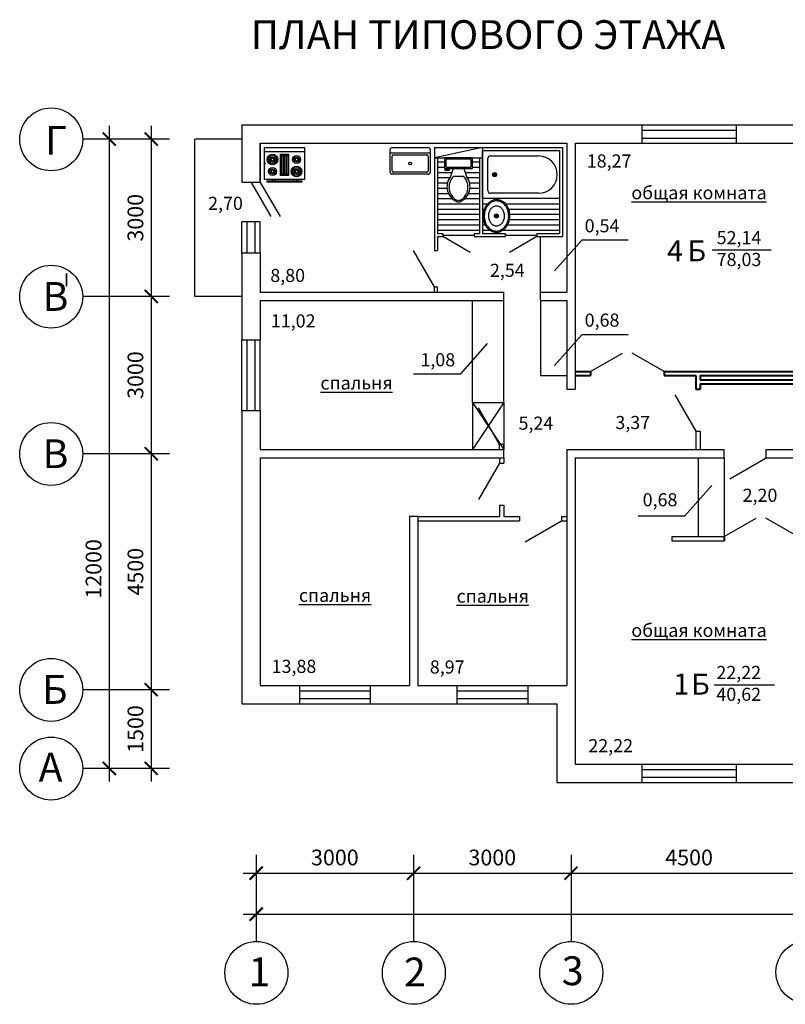
# Model space of a CAD drawing. Units: millimetres. Extents: x -1035 to 182588, y -2010 to 46952.
# Drawn here: x -1035 to 13553, y 1795 to 20572 of the extents above; entities that cross this region are included whole.
import ezdxf

# ---------------------------------------------------------------- set-up
doc = ezdxf.new("R2010")
doc.units = ezdxf.units.MM
doc.header["$LTSCALE"] = 50
doc.layers.add('двери', color=42, linetype='Continuous', lineweight=40)
doc.layers.add('перегородки', color=231, linetype='Continuous', lineweight=40)
doc.styles.get("Standard").update_dxf_attribs({"font": 'txt.shx', "bigfont": 'extfont2.shx'})

# ---------------------------------------------------------------- blocks, each defined once
blk = doc.blocks.new('дв дв')
at = {"layer": 'двери', "lineweight": -3}
for p, q in [((-1400, 0), (-794, 350)), ((0, 0), (-606, 350))]:
    blk.add_line(p, q, dxfattribs=at)
at = {"layer": 'перегородки'}
for p, q in [((-1400, 0), (-1400, -80)), ((0, 0), (0, -80))]:
    blk.add_line(p, q, dxfattribs=at)
blk = doc.blocks.new('зал')
at = {"layer": 'двери', "lineweight": -3}
for p, q in [((294, 340), (900, 690)), ((1694, 340), (1088, 690))]:
    blk.add_line(p, q, dxfattribs=at)
at = {"layer": 'перегородки'}
for p, q in [((0, 340), (294, 340)), ((0, 260), (294, 260)), ((294, 340), (294, 260)), ((1694, 340), (4340, 340)), ((1694, 340), (1694, 260)), ((1694, 260), (2300, 260)), ((2300, 260), (2300, 0)), ((2380, 260), (2380, 180)), ((2380, 260), (4340, 260)), ((2300, 0), (2380, 0)), ((2380, 180), (4340, 180)), ((2380, 100), (2380, 0)), ((2380, 100), (4340, 100))]:
    blk.add_line(p, q, dxfattribs=at)
blk = doc.blocks.new('_ArchTick')
at = {"color": 0, "linetype": 'ByBlock', "lineweight": -3, "const_width": 0.15}
blk.add_lwpolyline([(-0.5, -0.5), (0.5, 0.5)], dxfattribs=at)

msp = doc.modelspace()

# ---------------------------------------------------------------- linework, layer by layer
for p, q in [((671.8, 18545), (671.8, 6045)), ((1470, 18545), (1470, 15045)), ((3200, 18565), (10820, 18565)), ((3200, 18565), (3200, 17470)), ((10820, 18565), (10820, 18215)), ((12620, 18565), (12620, 18215)), ((12620, 18565), (14795, 18565)), ((671.8, 18295), (165, 18295)), ((1320, 18295), (421.8, 18295)), ((1820, 18295), (1220, 18295)), ((3550, 18215), (9390, 18215)), ((3550, 18215), (3550, 17470)), ((3550, 17470), (3550, 18215)), ((3550, 17470), (3550, 18215)), ((8026, 18215), (9296, 18215)), ((9390, 18215), (9390, 15375)), ((9550, 18215), (9550, 13525)), ((9550, 18215), (10820, 18215)), ((12620, 18215), (13890, 18215)), ((3630, 18058.8), (4392, 18058.8)), ((6024, 18031.4), (6786, 18031.4)), ((6866, 18135), (6866, 16167.8)), ((6866, 18135), (7786, 18135)), ((7786, 18135), (6866, 17935)), ((7786, 18135), (7786, 16495)), ((7786, 18135), (9310, 18135)), ((7786, 17160.6), (7786, 18075)), ((7786, 18075), (9250, 18075)), ((7786, 18075), (9250, 18075)), ((9250, 18075), (9250, 16495)), ((9310, 18135), (9310, 16435)), ((3934.8, 17982.6), (4087.2, 17982.6)), ((3960.2, 17627), (3960.2, 17982.6)), ((3985.6, 17982.6), (3985.6, 17627)), ((4011, 17627), (4011, 17982.6)), ((4036.4, 17982.6), (4036.4, 17627)), ((4061.8, 17627), (4061.8, 17982.6)), ((6866, 17935), (7786, 17935)), ((6926, 17935), (6926, 16495)), ((6926, 17860.6), (7059.3, 17860.6)), ((7567.3, 17782.6), (7567.3, 17884.2)), ((7592.7, 17860.6), (7726, 17860.6)), ((7726, 17935), (7726, 16495)), ((6926, 17760.6), (7059.3, 17760.6)), ((6926, 17660.6), (7200.7, 17660.6)), ((7072, 17719.1), (7122.8, 17719.1)), ((7072, 17693.7), (7072, 17719.1)), ((7148.2, 17693.7), (7072, 17693.7)), ((7122.8, 17719.1), (7122.8, 17731.8)), ((7148.2, 17731.8), (7148.2, 17693.7)), ((7224.4, 17731.8), (7173.6, 17579.4)), ((7427.6, 17731.8), (7478.4, 17579.4)), ((7451.3, 17660.6), (7726, 17660.6)), ((7592.7, 17760.6), (7726, 17760.6)), ((9250, 17772.2), (9250, 16857.8)), ((3550, 17470), (3200, 17470)), ((3782.4, 17525.4), (3782.4, 17500)), ((3833.2, 17500), (3833.2, 17525.4)), ((4087.2, 17627), (3934.8, 17627)), ((4188.8, 17500), (4188.8, 17525.4)), ((4239.6, 17525.4), (4239.6, 17500)), ((6926, 17560.6), (7159.8, 17560.6)), ((7427.6, 17579.4), (7224.4, 17579.4)), ((7492.2, 17560.6), (7726, 17560.6)), ((7989.2, 17617.8), (8040, 17617.8)), ((8014.6, 17643.2), (8014.6, 17592.4)), ((6926, 17460.6), (7115.2, 17460.6)), ((6926, 17360.6), (7107.4, 17360.6)), ((7536.8, 17460.6), (7726, 17460.6)), ((7544.6, 17360.6), (7726, 17360.6)), ((6926, 17260.6), (7133.3, 17260.6)), ((6926, 17160.6), (7204.8, 17160.6)), ((7447.2, 17160.6), (7726, 17160.6)), ((7518.7, 17260.6), (7726, 17260.6)), ((9250, 17160.6), (7786, 17160.6)), ((6926, 17060.6), (7726, 17060.6)), ((6926, 16960.6), (7726, 16960.6)), ((7786, 17060.6), (7882.3, 17060.6)), ((7786, 16960.6), (7820.2, 16960.6)), ((8221.8, 17060.6), (9250, 17060.6)), ((8282, 16960.6), (9250, 16960.6)), ((3550, 16720), (3200, 16720)), ((6926, 16860.6), (7726, 16860.6)), ((6926, 16760.6), (7726, 16760.6)), ((7786, 16860.6), (7796.7, 16860.6)), ((7786, 16760.6), (7800.6, 16760.6)), ((8024.3, 16829), (8075.1, 16829)), ((8049.7, 16803.6), (8049.7, 16854.4)), ((8297.3, 16760.6), (9250, 16760.6)), ((8303.3, 16860.6), (9250, 16860.6)), ((6926, 16660.6), (7726, 16660.6)), ((6926, 16560.6), (7726, 16560.6)), ((7786, 16660.6), (7833.7, 16660.6)), ((7786, 16560.6), (7919.1, 16560.6)), ((7786, 16560.6), (7919.1, 16560.6)), ((8174.6, 16560.6), (9250, 16560.6)), ((8174.6, 16560.6), (8818, 16560.6)), ((8262.2, 16660.6), (9250, 16660.6)), ((6926, 16495), (7026, 16495)), ((6926, 16435), (6926, 16167.8)), ((6926, 16435), (7026, 16435)), ((7026, 16495), (7026, 16435)), ((7026, 16460.6), (7626, 16460.6)), ((7545.6, 16135), (7026, 16435)), ((7626, 16495), (7726, 16495)), ((7626, 16495), (7626, 16435)), ((7626, 16435), (8218, 16435)), ((7786, 16495), (8218, 16495)), ((8218, 16495), (8218, 16435)), ((8218, 16460.6), (8818, 16460.6)), ((8818, 16435), (8298.4, 16135)), ((8818, 16495), (9250, 16495)), ((8818, 16495), (8818, 16435)), ((8818, 16435), (9310, 16435)), ((9675, 16370), (9155, 15785)), ((10560, 16370), (9675, 16370)), ((6866, 16167.8), (6926, 16167.8)), ((12160, 16185), (13285, 16185)), ((3550, 16120), (3200, 16120)), ((3200, 16120), (3200, 14470)), ((3550, 16120), (3550, 15375)), ((1470, 15545), (1470, 12045)), ((6866, 15475), (6926, 15475)), ((6866, 15375), (6866, 15475)), ((6866, 15475), (6926, 15475)), ((6866, 15375), (6866, 15475)), ((6866, 15475), (6926, 15475)), ((6866, 15375), (6866, 15475)), ((6926, 15375), (6926, 15475)), ((1820, 15295), (165, 15295)), ((1820, 15295), (1220, 15295)), ((3550, 15375), (8190, 15375)), ((3550, 15215), (8190, 15215)), ((3550, 15215), (3550, 14470)), ((8190, 15215), (8190, 15375)), ((8890, 15375), (9390, 15375)), ((8890, 15215), (8890, 15375)), ((8890, 15215), (9390, 15215)), ((9390, 15215), (9390, 13525)), ((3200, 14470), (3550, 14470)), ((9675, 14565), (9155, 13980)), ((10560, 14565), (9675, 14565)), ((7875, 14395), (7355, 13810)), ((7355, 13810), (6470, 13810)), ((9390, 13525), (9550, 13525)), ((3200, 13120), (3550, 13120)), ((3200, 13120), (3200, 7525)), ((3550, 13120), (3550, 12375)), ((11850, 12725), (11930, 12725)), ((11850, 12725), (11850, 12375)), ((11930, 12725), (11930, 12375)), ((1470, 12545), (1470, 7545)), ((8110, 12475), (8190, 12475)), ((8110, 12375), (8110, 12475)), ((8190, 12375), (8190, 12475)), ((8190, 12475), (8190, 12375)), ((1820, 12295), (165, 12295)), ((1820, 12295), (1220, 12295)), ((3550, 12375), (8190, 12375)), ((3550, 12215), (6550, 12215)), ((3550, 12215), (3550, 7875)), ((6550, 12215), (8190, 12215)), ((8110, 12215), (8110, 12115)), ((8190, 12215), (8190, 12375)), ((8190, 12215), (8190, 12115)), ((9390, 12375), (12390, 12375)), ((9390, 12375), (9390, 7875)), ((9550, 12215), (12390, 12215)), ((9550, 12215), (9550, 7525)), ((12390, 12215), (12390, 12375)), ((13190, 12215), (13190, 12375)), ((13190, 12375), (13890, 12375)), ((13190, 12215), (13890, 12215)), ((8110, 12115), (8190, 12115)), ((12155, 11690), (11635, 11105)), ((8110, 11315), (8190, 11315)), ((8110, 11315), (8110, 11095)), ((8190, 11315), (8190, 11095)), ((6550, 11095), (6390, 11095)), ((6390, 11095), (6390, 7875)), ((6550, 11095), (8110, 11095)), ((6550, 11095), (6550, 7875)), ((8190, 11095), (8490, 11095)), ((8490, 11095), (8490, 11015)), ((9290, 11095), (9290, 11015)), ((9290, 11095), (9390, 11095)), ((11635, 11105), (10750, 11105)), ((6550, 11015), (8490, 11015)), ((9290, 11015), (9390, 11015)), ((11390, 10715), (12390, 10715)), ((11390, 10715), (11390, 10635)), ((11390, 10635), (12390, 10635)), ((1470, 8045), (1470, 6045)), ((12200, 7890), (13345, 7890)), ((1820, 7795), (165, 7795)), ((1820, 7795), (1220, 7795)), ((3550, 7875), (4295, 7875)), ((4295, 7875), (4295, 7525)), ((5645, 7875), (5645, 7525)), ((5645, 7875), (6390, 7875)), ((6550, 7875), (7295, 7875)), ((7295, 7875), (7295, 7525)), ((8645, 7875), (8645, 7525)), ((8645, 7875), (9390, 7875)), ((3200, 7525), (4295, 7525)), ((5645, 7525), (7295, 7525)), ((8645, 7525), (9200, 7525)), ((9200, 7525), (9200, 6025)), ((9550, 7525), (9550, 6375)), ((1320, 6295), (165, 6295)), ((1820, 6295), (1220, 6295)), ((9550, 6375), (10820, 6375)), ((10820, 6375), (10820, 6025)), ((12620, 6375), (12620, 6025)), ((12620, 6375), (13890, 6375)), ((9200, 6025), (10820, 6025)), ((12620, 6025), (14795, 6025)), ((3470, 4645), (3470, 4045)), ((6470, 4645), (6470, 3008.3)), ((6470, 4645), (6470, 4045)), ((9470, 4645), (9470, 4045)), ((9470, 4645), (9470, 3008.3)), ((3220, 4295), (6720, 4295)), ((3470, 4145), (3470, 2995)), ((6220, 4295), (9720, 4295)), ((9220, 4295), (14220, 4295)), ((3220, 3514.3), (27720, 3514.3))]:
    msp.add_line(p, q)
at = {"lineweight": -3}
for p, q in [((10820, 18565), (12620, 18565)), ((10820, 18465), (12620, 18465)), ((2300, 15295), (2300, 18295)), ((3200, 18295), (2300, 18295)), ((10820, 18315), (12620, 18315)), ((10820, 18215), (12620, 18215)), ((3375, 17470), (3750, 16820.5)), ((3550, 17470), (3925, 16820.5)), ((3200, 16120), (3200, 16720)), ((3300, 16120), (3300, 16720)), ((3450, 16120), (3450, 16720)), ((3550, 16120), (3550, 16720)), ((8890, 15375), (8890, 16435)), ((6866, 15475), (6466, 16167.8)), ((3200, 15295), (2300, 15295)), ((7590, 13275), (7590, 15215)), ((8190, 13275), (8190, 15215)), ((8890, 15215), (8890, 13785)), ((3200, 13120), (3200, 14470)), ((3300, 13120), (3300, 14470)), ((3450, 13120), (3450, 14470)), ((3550, 13120), (3550, 14470)), ((8890, 13785), (9390, 13785)), ((11450, 13417.8), (11850, 12725)), ((7590, 13275), (8190, 13275)), ((7590, 13275), (7590, 12375)), ((7590, 13275), (8190, 12375)), ((8190, 13275), (7590, 12375)), ((8110, 12475), (7710, 13167.8)), ((8190, 13275), (8190, 12375)), ((8110, 12215), (8190, 12215)), ((11850, 12375), (11930, 12375)), ((11890, 12215), (11890, 10715)), ((12390, 12215), (12390, 10715)), ((12497.2, 11815), (13190, 12215)), ((8110, 12115), (7710, 11422.2)), ((9390, 11095), (9390, 11015)), ((8597.2, 10615), (9290, 11015)), ((4295, 7875), (5645, 7875)), ((4295, 7775), (5645, 7775)), ((7295, 7875), (8645, 7875)), ((7295, 7775), (8645, 7775)), ((4295, 7625), (5645, 7625)), ((4295, 7525), (5645, 7525)), ((7295, 7625), (8645, 7625)), ((7295, 7525), (8645, 7525)), ((10820, 6375), (12620, 6375)), ((10820, 6275), (12620, 6275)), ((10820, 6125), (12620, 6125)), ((10820, 6025), (12620, 6025))]:
    msp.add_line(p, q, dxfattribs=at)
at = {"const_width": 37.5}
for points in [[(796.8, 18170), (546.8, 18420)], [(546.8, 6420), (796.8, 6170)]]:
    msp.add_lwpolyline(points, dxfattribs=at)
for points in [[(3630, 17525.4), (3630, 18135), (4392, 18135), (4392, 17525.4)], [(3934.8, 17601.6), (3934.8, 18008), (4087.2, 18008), (4087.2, 17601.6)], [(7592.7, 17731.8), (7592.7, 17935), (7059.3, 17935), (7059.3, 17731.8)], [(3680.8, 17474.6), (3680.8, 17500), (4341.2, 17500), (4341.2, 17474.6)]]:
    msp.add_lwpolyline(points, close=True)
for points in [[(6024, 17663.1), (6024, 18094.9)], [(6062.1, 18133), (6747.9, 18133)], [(6786, 18094.9), (6786, 17663.1)], [(6062.1, 17688.5), (6062.1, 17967.9)], [(6087.5, 17993.3), (6722.5, 17993.3)], [(6747.9, 17967.9), (6747.9, 17688.5)], [(7084.7, 17884.2), (7084.7, 17782.6)], [(7541.9, 17909.6), (7110.1, 17909.6)], [(7887.6, 17313), (7887.6, 17922.6)], [(7938.4, 17973.4), (8852.8, 17973.4)], [(6722.5, 17663.1), (6087.5, 17663.1)], [(7110.1, 17757.2), (7541.9, 17757.2)], [(6747.9, 17625), (6062.1, 17625)], [(8852.8, 17262.2), (7938.4, 17262.2)]]:
    msp.add_lwpolyline(points)
at = {"linetype": 'Continuous'}
for points in [[(8039.7, 16518.3, 0.1176343), (8135.1, 16537.8, 0.1044693), (8222.5, 16603.5, 0.0900158), (8280.1, 16699.9, 0.0819199), (8304.1, 16820.8, 0.0819199), (8287.9, 16943, 0.0900158), (8236.6, 17042.9, 0.1044693), (8153.6, 17114.1, 0.1176343), (8059.7, 17139.7, 0.1176343), (7964.3, 17120.2, 0.1044693), (7876.9, 17054.5, 0.0900158), (7819.2, 16958.1, 0.0819199), (7795.3, 16837.2, 0.0819199), (7811.4, 16715, 0.0900158), (7862.7, 16615.1, 0.1044693), (7945.7, 16543.9, 0.1176343)], [(8045.6, 16542.3, 0.1186217), (8132.3, 16561.9, 0.1046782), (8211.2, 16624, 0.0895621), (8262.2, 16713.7, 0.0811847), (8282.1, 16825.7, 0.0811847), (8265.4, 16938.2, 0.0895621), (8216.9, 17029.4, 0.1046782), (8139.8, 17093.7, 0.1186217), (8053.7, 17115.7, 0.1186217), (7967, 17096.1, 0.1046782), (7888.2, 17034, 0.0895621), (7837.1, 16944.3, 0.0811847), (7817.2, 16832.3, 0.0811847), (7834, 16719.8, 0.0895621), (7882.4, 16628.6, 0.1046782), (7959.5, 16564.3, 0.1186217)], [(8047.6, 16640.5, 0.1182826), (8104.7, 16653.6, 0.1046075), (8156.6, 16694.5, 0.089718), (8190.1, 16753.6, 0.0814361), (8203, 16827.3, 0.0814361), (8191.7, 16901.2, 0.089718), (8159.6, 16961.1, 0.1046075), (8108.6, 17003.2, 0.1182826), (8051.8, 17017.5, 0.1182826), (7994.6, 17004.4, 0.1046075), (7942.7, 16963.5, 0.089718), (7909.3, 16904.4, 0.0814361), (7896.3, 16830.7, 0.0814361), (7907.6, 16756.8, 0.089718), (7939.8, 16696.9, 0.1046075), (7990.7, 16654.8, 0.1182826)]]:
    msp.add_lwpolyline(points, format="xyb", close=True, dxfattribs=at)
for centre, radius in [((-435, 18290), 600), ((3630, 17830.2), 12.7), ((3782.4, 17906.4), 101.6), ((3782.4, 17906.4), 76.2), ((3782.4, 17906.4), 50.8), ((3782.4, 17906.4), 25.4), ((4239.6, 17906.4), 76.2), ((4239.6, 17906.4), 50.8), ((4239.6, 17906.4), 25.4), ((6405, 17828.2), 25.4), ((3782.4, 17677.8), 76.2), ((3782.4, 17677.8), 50.8), ((3782.4, 17677.8), 25.4), ((4239.6, 17677.8), 101.6), ((4239.6, 17677.8), 76.2), ((4239.6, 17677.8), 50.8), ((4239.6, 17677.8), 25.4), ((8014.6, 17617.8), 38.1), ((8014.6, 17617.8), 25.4), ((8049.7, 16829), 38.1), ((8049.7, 16829), 25.4), ((-435, 15290), 600), ((-435, 12290), 600), ((-435, 7790), 600), ((-435, 6290), 600), ((13975, 2408.3), 600), ((3475, 2395), 600), ((6475, 2395), 600), ((9475, 2395), 600)]:
    msp.add_circle(centre, radius)
for centre, radius, start, end in [((6062.1, 18094.9), 38.1, 90, 180), ((6747.9, 18094.9), 38.1, 0, 90), ((6087.5, 17967.9), 25.4, 90, 180), ((6722.5, 17967.9), 25.4, 0, 90), ((7106.9, 17887.4), 22.5, 81.8699, 188.1301), ((7545.1, 17887.4), 22.5, 351.8699, 98.1301), ((7932.1, 17929), 44.9, 81.8699, 188.1301), ((8852.8, 17617.8), 355.6, 270, 90), ((6062.1, 17663.1), 38.1, 180, 270), ((6087.5, 17688.5), 25.4, 180, 270), ((6722.5, 17688.5), 25.4, 270, 0), ((6747.9, 17663.1), 38.1, 270, 0), ((7106.9, 17779.4), 22.5, 171.8699, 278.1301), ((7545.1, 17779.4), 22.5, 261.8699, 8.1301), ((7415.4, 17386.9), 309.1, 141.46911, 247.97143), ((7432.7, 17380.8), 287.8, 136.36773, 238.94682), ((7236.6, 17386.9), 309.1, 292.02843, 38.53071), ((7219.3, 17380.8), 287.8, 301.05301, 43.63209), ((7932.1, 17306.7), 44.9, 171.8699, 278.1301), ((7326, 17226.9), 101.6, 245.73182, 294.26817), ((7326, 17198.4), 101.6, 254.86053, 285.13947)]:
    msp.add_arc(centre, radius, start, end)

# ---------------------------------------------------------------- block references
at = {"xscale": 250, "yscale": 250, "zscale": 250}
for p, rotation in [((1470, 18295), 90), ((1470, 15295), 270), ((1470, 15295), 90), ((1470, 12295), 270), ((1470, 12295), 90), ((1470, 7795), 270), ((1470, 7795), 90), ((1470, 6295), 270), ((3470, 4295), 180), ((6470, 4295), 180), ((9470, 4295), 180), ((3470, 3514.3), 180)]:
    msp.add_blockref('_ArchTick', p, dxfattribs=dict(at, rotation=rotation))
for name, p in [('зал', (9550, 13525)), ('дв дв', (13790, 10715))]:
    msp.add_blockref(name, p)
for p in [(6470, 4295), (9470, 4295)]:
    msp.add_blockref('_ArchTick', p, dxfattribs=at)

# ---------------------------------------------------------------- texts
msp.add_text('12000', height=300, rotation=90).set_placement((521.8, 9530))
for s, insert, char_height, width, attachment_point in [('{\\fVerdana|b0|i0|c204|p34;ПЛАН ТИПОВОГО ЭТАЖА}', (3365, 20287.5), 550, 10130, 4), ('18,27', (9770, 17845), 250, 1160, 4), ('{\\fVerdana|b0|i0|c204|p34;\\Lобщая комната}', (10620, 17272.5), 250, 2750.972, 4), ('2,70', (2555, 17037.5), 250, 980, 4), ('0,54', (9730, 16610), 250, 1050, 4), ('52,14\\P78,03', (12245, 16175), 250, 1055, 4), ('{\\fVerdana|b0|i0|c0|p34;4}', (11300, 16165), 400, 1330, 4), ('{\\fVerdana|b0|i0|c204|p34;Б}', (11690, 16165), 400, 1045, 4), ('8,80', (3740, 15662.5), 250, 1005, 4), ('2,54', (7925, 15760), 250, 985, 4), ('{\\fVerdana|b0|i0|c0|p34;I}', (-195, 15610), 250, 365, 4), ('{\\fVerdana|b0|i0|c204|p34;В}', (-600, 15295), 550, 1080, 4), ('11,02', (3750, 14795), 250, 1050, 4), ('0,68', (9730, 14810), 250, 1110, 4), ('1,08', (6600, 14055), 250, 1070, 4), ('{\\fVerdana|b0|i0|c204|p34;\\Lспальня}', (4695, 13645), 250, 1625, 4), ('5,24', (8470, 12845), 250, 695, 4), ('3,37', (10315, 12857.5), 250, 940, 4), ('{\\fVerdana|b0|i0|c204|p34;В}', (-600, 12295), 550, 1080, 4), ('0,68', (10835, 11385), 250, 890, 4), ('2,20', (12740, 11470), 250, 1005, 4), ('{\\fVerdana|b0|i0|c204|p34;\\Lспальня}', (4285, 9595), 250, 1625, 4), ('{\\fVerdana|b0|i0|c204|p34;\\Lспальня}', (7290, 9580), 250, 1625, 4), ('{\\fVerdana|b0|i0|c204|p34;\\Lобщая комната}', (10620, 8927.5), 250, 2750.972, 4), ('13,88', (3765, 8207.5), 250, 910, 4), ('8,97', (6780, 8195), 250, 1080, 4), ('{\\fVerdana|b0|i0|c204|p34;Б}', (-610, 7800), 550, 1110, 4), ('{\\fVerdana|b0|i0|c0|p34;1}', (11420, 7902.5), 400, 1975, 4), ('{\\fVerdana|b0|i0|c204|p34;Б}', (11760, 8100), 400, 720, 1), ('22,22\\P40,62', (12240, 7882.5), 250, 1215, 4), ('22,22', (9800, 6695), 250, 1325, 4), ('{\\fVerdana|b0|i0|c204|p34;А}', (-674.2, 6316.3), 550, 1570, 4), ('{\\fVerdana|b0|i0|c0|p34;1}', (3322.8, 2415), 550, 2095, 4), ('{\\fVerdana|b0|i0|c0|p34;2}', (6287.4, 2411.1), 550, 835, 4), ('{\\fVerdana|b0|i0|c0|p34;3}', (9295, 2435), 550, 1980, 4)]:
    msp.add_mtext(s, dxfattribs=dict(insert=insert, char_height=char_height, width=width, attachment_point=attachment_point))
at = {"ltscale": 2, "insert": (-550, 18272.5), "char_height": 550, "width": 230, "attachment_point": 4}
msp.add_mtext('{\\fVerdana|b0|i0|c204|p34;Г}', dxfattribs=at)
at = {"char_height": 300, "attachment_point": 5, "rotation": 90}
for s, insert in [('\\A1;3000', (1170, 16795)), ('\\A1;3000', (1170, 13795)), ('\\A1;4500', (1170, 10045)), ('\\A1;1500', (1170, 7045))]:
    msp.add_mtext(s, dxfattribs=dict(at, insert=insert))
at = {"char_height": 300, "attachment_point": 5}
for s, insert in [('\\A1;3000', (4970, 4595)), ('\\A1;3000', (7970, 4595)), ('\\A1;4500', (11720, 4595))]:
    msp.add_mtext(s, dxfattribs=dict(at, insert=insert))

doc.saveas('drawing.dxf')
